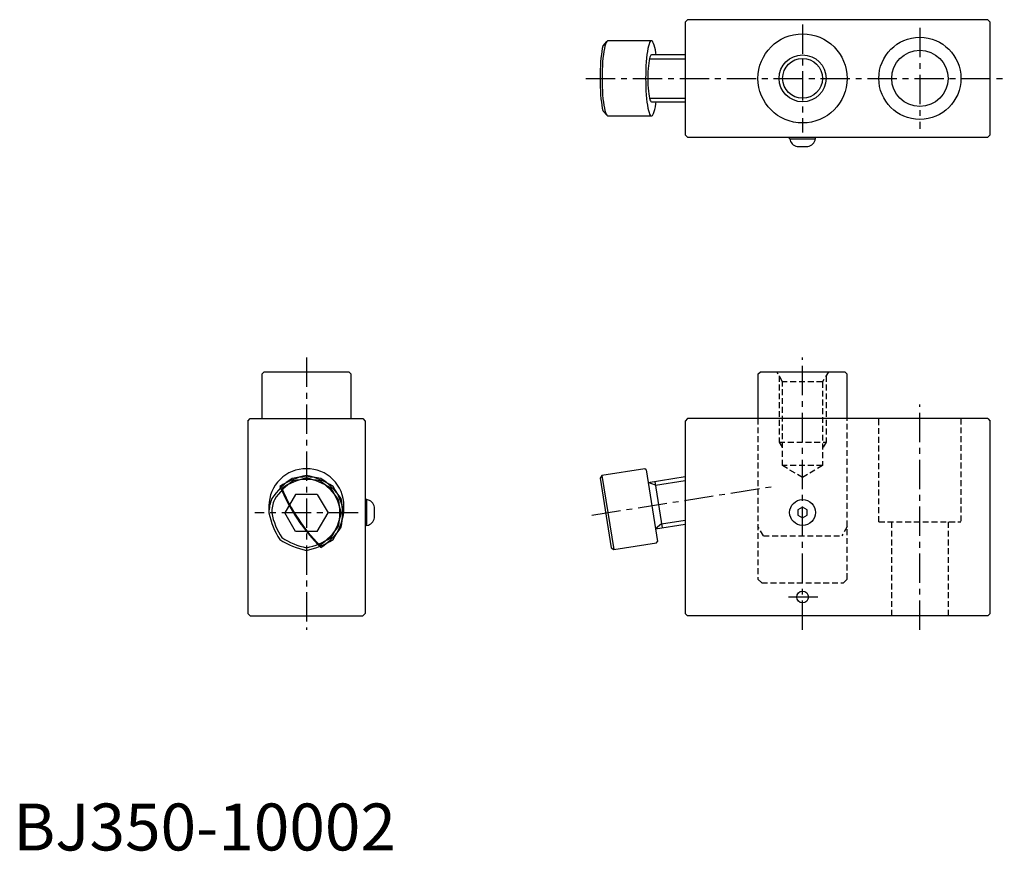
# Model space of a CAD drawing. Extents: x 1 to 211, y 0 to 177.
import ezdxf

# ---------------------------------------------------------------- set-up
doc = ezdxf.new("R2010")
doc.units = 0
doc.header["$LTSCALE"] = 5
doc.header["$MEASUREMENT"] = 0
doc.linetypes.add('CENTER', pattern=[2, 1.25, -0.25, 0.25, -0.25])
doc.linetypes.add('HIDDEN', pattern=[0.375, 0.25, -0.125])
doc.layers.get('0').update_dxf_attribs({"linetype": 'CONTINUOUS'})
for name, color, linetype in [('1', 1, 'CENTER'), ('2', 2, 'HIDDEN'), ('3', 3, 'CONTINUOUS')]:
    doc.layers.add(name, color=color, linetype=linetype)
doc.styles.add('Standard1', font='arial.ttf')

msp = doc.modelspace()

# ---------------------------------------------------------------- linework, layer by layer
for p, q in [((143.24, 176.5), (143.74, 177)), ((143.24, 176.5), (143.24, 152.5)), ((207.74, 177), (143.74, 177)), ((208.24, 176.5), (207.74, 177)), ((208.24, 152.5), (208.24, 176.5)), ((125.71, 171.46), (126.51, 172.34)), ((136.04, 172.5), (126.76, 172.5)), ((143.24, 169.5), (136.04, 169.5)), ((136.04, 159.5), (143.24, 159.5)), ((126.51, 156.66), (125.71, 157.54)), ((126.76, 156.5), (136.04, 156.5)), ((143.24, 152.5), (143.74, 152)), ((143.74, 152), (207.74, 152)), ((165.49, 151.6), (165.49, 152)), ((165.49, 151.6), (170.99, 151.6)), ((170.99, 151.6), (170.99, 152)), ((207.74, 152), (208.24, 152.5)), ((167.09, 150), (169.39, 150)), ((53.5, 102), (53, 101.5)), ((53, 101.5), (53, 92)), ((53.5, 102), (71.5, 102)), ((72, 101.5), (71.5, 102)), ((72, 92), (72, 101.5)), ((158.74, 101.5), (159.24, 102)), ((158.74, 101.5), (158.74, 92)), ((159.24, 102), (177.24, 102)), ((177.24, 102), (177.74, 101.5)), ((177.74, 92), (177.74, 101.5)), ((50, 91.5), (50.5, 92)), ((50, 91.5), (50, 50.5)), ((50.5, 92), (74.5, 92)), ((74.5, 92), (75, 91.5)), ((75, 91.5), (75, 50.5)), ((143.74, 92), (143.24, 91.5)), ((143.24, 91.5), (143.24, 50.5)), ((207.74, 92), (143.74, 92)), ((207.74, 92), (208.24, 91.5)), ((208.24, 50.5), (208.24, 91.5)), ((125.49, 79.89), (125.08, 79.32)), ((134.63, 81.34), (125.49, 79.89)), ((125.49, 79.89), (127.99, 64.09)), ((134.91, 81.13), (134.63, 81.34)), ((134.91, 81.13), (137.34, 65.82)), ((125.08, 79.32), (127.42, 64.5)), ((135.34, 78.41), (143.24, 79.66)), ((136.73, 78.63), (138.3, 68.75)), ((60.19, 75.86), (57.88, 71.91)), ((64.81, 75.86), (60.19, 75.86)), ((64.81, 75.86), (67.12, 71.91)), ((54.5, 73.47), (54.5, 71.91)), ((70.5, 71.91), (70.5, 73.47)), ((75.4, 74.75), (75, 74.75)), ((75.4, 69.25), (75.4, 74.75)), ((60.19, 67.96), (57.88, 71.91)), ((64.81, 67.96), (67.12, 71.91)), ((77, 70.85), (77, 73.15)), ((168.24, 73.15), (167.24, 72.58)), ((167.24, 72.58), (167.24, 71.42)), ((167.24, 71.42), (168.24, 70.85)), ((169.24, 72.58), (168.24, 73.15)), ((168.24, 70.85), (169.24, 71.42)), ((169.24, 71.42), (169.24, 72.58)), ((136.91, 68.53), (143.24, 69.54)), ((64.81, 67.96), (60.19, 67.96)), ((75.4, 69.25), (75, 69.25)), ((127.99, 64.09), (137.13, 65.53)), ((137.13, 65.53), (137.34, 65.82)), ((127.42, 64.5), (127.99, 64.09)), ((50.5, 50), (50, 50.5)), ((75, 50.5), (74.5, 50)), ((143.24, 50.5), (143.74, 50)), ((207.74, 50), (208.24, 50.5)), ((50.5, 50), (74.5, 50)), ((207.74, 50), (143.74, 50))]:
    msp.add_line(p, q)
at = {"flags": 128}
for points in [[(126.76, 172.5), (126.65, 172.47), (126.51, 172.34), (126.37, 172.11), (126.24, 171.78), (126.11, 171.35), (125.99, 170.84), (125.88, 170.24), (125.79, 169.56), (125.7, 168.83), (125.63, 168.03), (125.58, 167.19), (125.54, 166.31), (125.51, 165.41), (125.5, 164.5)], [(137.02, 169.5), (136.96, 169.91), (136.86, 170.55), (136.75, 171.1), (136.62, 171.58), (136.49, 171.95), (136.36, 172.24), (136.22, 172.42), (136.08, 172.5), (135.93, 172.47), (135.79, 172.34), (135.65, 172.11), (135.52, 171.78), (135.39, 171.35), (135.28, 170.84), (135.17, 170.24), (135.07, 169.56), (134.99, 168.83), (134.92, 168.03), (134.86, 167.19), (134.82, 166.31), (134.8, 165.41), (134.79, 164.5)], [(125.71, 171.46), (125.68, 171.35), (125.56, 170.84), (125.45, 170.24), (125.36, 169.56), (125.27, 168.83), (125.2, 168.03), (125.15, 167.19), (125.11, 166.31), (125.08, 165.41), (125.07, 164.5)], [(136.04, 169.5), (135.93, 169.45), (135.82, 169.3), (135.72, 169.05), (135.62, 168.71), (135.53, 168.28), (135.45, 167.77), (135.38, 167.2), (135.33, 166.58), (135.29, 165.91), (135.27, 165.21), (135.26, 164.5)], [(125.07, 164.5), (125.08, 163.59), (125.11, 162.69), (125.15, 161.81), (125.2, 160.97), (125.27, 160.17), (125.36, 159.44), (125.45, 158.76), (125.56, 158.16), (125.68, 157.65), (125.71, 157.54)], [(125.5, 164.5), (125.51, 163.59), (125.54, 162.69), (125.58, 161.81), (125.63, 160.97), (125.7, 160.17), (125.79, 159.44), (125.88, 158.76), (125.99, 158.16), (126.11, 157.65), (126.24, 157.22), (126.37, 156.89), (126.51, 156.66), (126.65, 156.53), (126.76, 156.5)], [(134.79, 164.5), (134.8, 163.59), (134.82, 162.69), (134.86, 161.81), (134.92, 160.97), (134.99, 160.17), (135.07, 159.44), (135.17, 158.76), (135.28, 158.16), (135.39, 157.65), (135.52, 157.22), (135.65, 156.89), (135.79, 156.66), (135.93, 156.53), (136.08, 156.5), (136.22, 156.58), (136.36, 156.76), (136.49, 157.05), (136.62, 157.42), (136.75, 157.9), (136.86, 158.45), (136.96, 159.09), (137.02, 159.5)], [(135.26, 164.5), (135.27, 163.79), (135.29, 163.09), (135.33, 162.42), (135.38, 161.8), (135.45, 161.23), (135.53, 160.72), (135.62, 160.29), (135.72, 159.95), (135.82, 159.7), (135.93, 159.55), (136.04, 159.5)]]:
    msp.add_lwpolyline(points, dxfattribs=at)
for points in [[(54.5, 71.91, 0.098718), (56.84, 66.27, 0.098397), (62.5, 63.93, 0.098265), (68.16, 66.27, 0.098585), (70.5, 71.91, 0.098718), (68.16, 77.55, 0.098397), (62.5, 79.89, 0.098265), (56.84, 77.55, 0.098585), (65.56, 64.54, 0.098397), (69.89, 68.86, 0.098718), (69.89, 74.96, 0.098585), (65.56, 79.28, 0.098265), (59.44, 79.28, 0.098397), (55.11, 74.96, 0.098718)], [(55.09, 71.91, 0.098463), (57.26, 66.67, 0.098503), (62.5, 64.5, 0.098519), (67.74, 66.67, 0.09848), (69.91, 71.91, 0.098463), (67.74, 77.15, 0.098503), (62.5, 79.32, 0.098519), (57.26, 77.15, 0.09848), (65.33, 65.06, 0.098503), (69.34, 69.07, 0.098463), (69.34, 74.74, 0.09848), (65.33, 78.75, 0.098519), (59.67, 78.75, 0.098503), (55.66, 74.74, 0.098463)]]:
    msp.add_lwpolyline(points, format="xyb", close=True)
for centre, radius in [((168.24, 164.5), 9.5), ((193.24, 164.5), 8.75), ((193.24, 164.5), 6), ((168.24, 164.5), 4.25), ((168.24, 72), 2.75), ((168.24, 54), 1.25)]:
    msp.add_circle(centre, radius)
for centre, radius, start, end in [((167.46, 151.97), 2, 190.5501, 259.4499), ((169.02, 151.97), 2, 280.5501, 349.4499), ((62.45, 73.39), 7.95, 89.6406, 179.6496), ((62.55, 73.39), 7.95, 0.3504, 90.3594), ((75.03, 72.78), 2, 10.5501, 79.4499), ((75.03, 71.22), 2, 280.5501, 349.4499)]:
    msp.add_arc(centre, radius, start, end)
at = {"layer": '1'}
for p, q in [((168.24, 176), (168.24, 153)), ((193.24, 175.25), (193.24, 153.75)), ((122.07, 164.5), (211.24, 164.5)), ((62.5, 105), (62.5, 47)), ((168.24, 47), (168.24, 105)), ((193.24, 47), (193.24, 95)), ((123.29, 71.44), (161.7, 77.52)), ((73.49, 71.91), (51.51, 71.91)), ((171.49, 54), (164.99, 54))]:
    msp.add_line(p, q, dxfattribs=at)
at = {"layer": '2'}
for p, q in [((163.99, 99.83), (162.74, 102)), ((163.24, 101.13), (163.24, 87)), ((173.74, 102), (172.49, 99.83)), ((173.24, 101.13), (173.24, 87)), ((163.99, 82), (163.99, 99.83)), ((172.49, 99.83), (163.99, 99.83)), ((172.49, 99.83), (172.49, 82)), ((158.74, 92), (158.74, 57.8)), ((177.74, 57.8), (177.74, 92)), ((184.49, 70), (184.49, 92)), ((201.99, 92), (201.99, 70)), ((163.24, 87), (173.24, 87)), ((163.24, 87), (163.99, 85.7)), ((173.24, 87), (172.49, 85.7)), ((168.24, 79.45), (163.99, 82)), ((172.49, 82), (163.99, 82)), ((172.49, 82), (168.24, 79.45)), ((184.49, 70), (201.99, 70)), ((187.24, 50), (187.24, 70)), ((199.24, 70), (199.24, 50)), ((159.89, 67), (158.74, 69)), ((177.74, 69), (176.59, 67)), ((159.89, 67), (176.59, 67)), ((159.54, 57), (158.74, 57.8)), ((159.54, 57), (176.94, 57)), ((177.74, 57.8), (176.94, 57))]:
    msp.add_line(p, q, dxfattribs=at)
at = {"layer": '3'}
for p, q in [((135.61, 168.69), (143.24, 168.69)), ((135.61, 160.31), (143.24, 160.31)), ((136.86, 77.83), (135.34, 78.41)), ((136.86, 77.83), (143.24, 78.84)), ((138.17, 69.56), (136.91, 68.53)), ((138.17, 69.56), (143.24, 70.36))]:
    msp.add_line(p, q, dxfattribs=at)
msp.add_circle((168.24, 164.5), 5, dxfattribs=at)

# ---------------------------------------------------------------- texts
at = {"color": 3, "style": 'Standard1'}
msp.add_text('BJ350-10002', height=10, dxfattribs=at).set_placement((0, 0))

doc.saveas('drawing.dxf')
